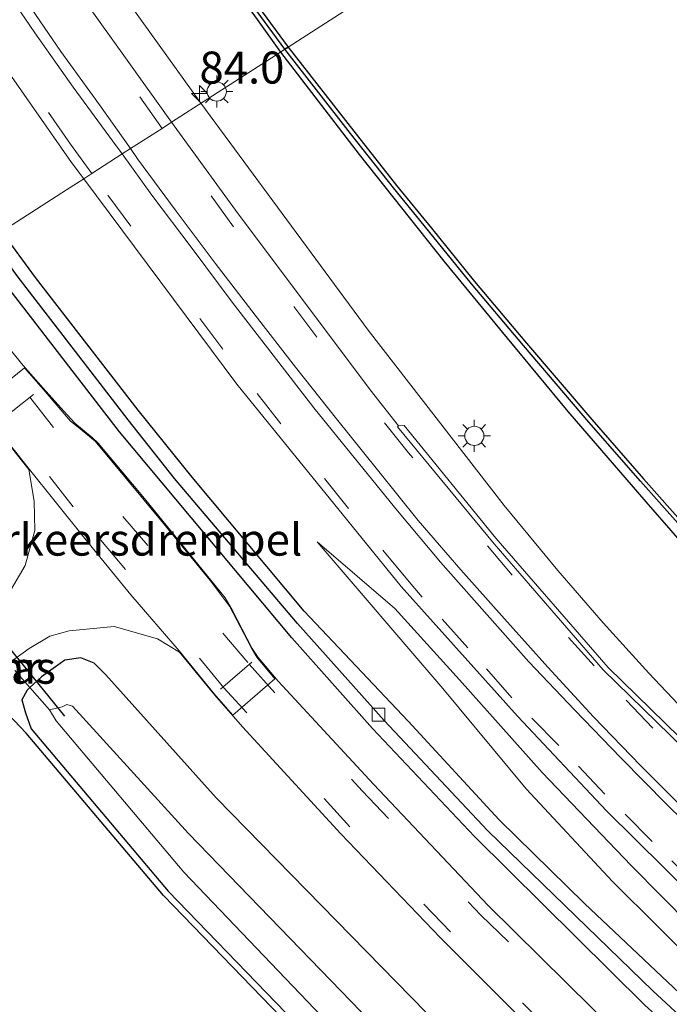
# Model space of a CAD drawing. Units: metres. Extents: x 109997 to 112121, y 518750 to 523461.
# Drawn here: x 111422 to 111473, y 521402 to 521479 of the extents above; entities that cross this region are included whole.
import ezdxf
from ezdxf.enums import TextEntityAlignment as Align

# ---------------------------------------------------------------- set-up
doc = ezdxf.new("R2010")
doc.units = ezdxf.units.M
doc.linetypes.add('IE-TERREINAFSCHEIDING', pattern=[10, 8, -2])
doc.linetypes.add('VW-3-9_STREEP', pattern=[12, 3, -9])
doc.layers.get('0').update_dxf_attribs({"lineweight": 25})
for name, color, linetype, lineweight in [('B-ME-AM-KILOMETR-S-B1', 7, 'Continuous', 18), ('B-ME-BV-GELEIDECONSTRUCTIE-GELEIDERAIL-L-B1', 213, 'BV-GELEIDERAIL', 18), ('B-ME-GW-INSTEEKWATERGANG-L-B1', 10, 'Continuous', 25), ('B-ME-GW-KRUINLIJN-L-B1', 93, 'Continuous', 18), ('B-ME-GW-TEENLIJN-L-B1', 93, 'Continuous', 18), ('B-ME-GW-WATERGANG-GREPPEL-L-B1', 10, 'Continuous', 25), ('B-ME-IE-GRASLAND-GV-B6', 93, 'Continuous', 18), ('B-ME-IE-HULPGEOMETRIE-L-B1', 53, 'Continuous', 18), ('B-ME-IE-MEUBILAIR_WEGMEUBILAIR-LICHTMAST-S-B1', 8, 'Continuous', 18), ('B-ME-IE-TERREINAFSCHEIDING-RASTERHEKWERK-L-B1', 8, 'IE-TERREINAFSCHEIDING', 18), ('B-ME-KG-KADASTRAAL-OPNAMEDTMGRENS-L-B1', 10, 'Continuous', 25), ('B-ME-KW-DUIKER-L-B1', 10, 'Continuous', 25), ('B-ME-MW-MUUR-GV-B6', 8, 'IE-TERREINAFSCHEIDING-KUNSTMATIG', 18), ('B-ME-OB-BESCHOEIING-GV-B6', 10, 'Continuous', 25), ('B-ME-OB-WATERLIJN-L-B1', 133, 'OB-WATERLIJN', 18), ('B-ME-OG-WATER-GV-B6', 153, 'Continuous', 18), ('B-ME-VH-DREMPEL-GV-B6', 8, 'Continuous', 18), ('B-ME-VH-VERH_SOORT-BETON-OVERIG-GV-B6', 8, 'IE-TERREINAFSCHEIDING-NATUURLIJK-HOUTWAL', 18), ('B-ME-VH-VERH_SOORT-BITUMEN-GV-B6', 8, 'IE-TERREINAFSCHEIDING-NATUURLIJK-HOUTWAL', 18), ('B-ME-VV-KOLK-S-B1', 8, 'Continuous', 18), ('B-ME-VW-MARKERING-39STREEP-015-L-B1', 255, 'VW-3-9_STREEP', 18), ('B-ME-VW-MARKERING-STREEP-015-L-B1', 7, 'Continuous', 18)]:
    doc.layers.add(name, color=color, linetype=linetype, lineweight=lineweight)
doc.styles.add('NLCS-ISO', font='NLCS-ISO.TTF')
doc.linetypes.add('BV-GELEIDERAIL', pattern='A,10,-3,[108,NLCS.SHX,S=1,R=0,X=0,Y=0],-3', length=16)
doc.linetypes.add('IE-TERREINAFSCHEIDING-KUNSTMATIG', pattern='A,4,[82,NLCS.SHX,S=0.75,R=90,X=0,Y=0],4,-2', length=10)
doc.linetypes.add('IE-TERREINAFSCHEIDING-NATUURLIJK-HOUTWAL', pattern='A,7,-1.5,[67,NLCS.SHX,S=0.75,R=45,X=0,Y=0],-1.5,7,-1.5,[70,NLCS.SHX,S=0.75,R=0,X=0,Y=0],-1.5', length=20)
doc.linetypes.add('OB-WATERLIJN', pattern='A,10,[32,NLCS.SHX,S=2,R=0,X=0,Y=0],-12', length=22)

# ---------------------------------------------------------------- blocks, each defined once
blk = doc.blocks.new('hecto')
for p, q in [((0, 0.625), (-0.625, 0)), ((0, -0.625), (0, 0.625)), ((-0.625, 0), (0.625, 0)), ((0.625, 0), (0, -0.625))]:
    blk.add_line(p, q)
blk = doc.blocks.new('kolk')
blk.add_lwpolyline([(-0.5, -0.5), (0.5, -0.5), (0.5, 0.5), (-0.5, 0.5)], close=True)
blk = doc.blocks.new('lantaarnpaal')
for p, q in [((-0.884, 0.884), (-0.53, 0.53)), ((0, 0.75), (0, 1.25)), ((0.53, 0.53), (0.884, 0.884)), ((-0.75, 0), (-1.25, 0)), ((0.75, 0), (1.25, 0)), ((-0.53, -0.53), (-0.884, -0.884)), ((0, -0.75), (0, -1.25)), ((0.53, -0.53), (0.884, -0.884))]:
    blk.add_line(p, q)
blk.add_circle((0, 0), 0.75)

msp = doc.modelspace()

# ---------------------------------------------------------------- linework, layer by layer
at = {"layer": 'B-ME-BV-GELEIDECONSTRUCTIE-GELEIDERAIL-L-B1'}
for points in [[(111436.144, 521472.44, 2.226), (111426.373, 521486.046, 2.213), (111415.853, 521501.464, 2.153), (111408.648, 521512.687, 2.113), (111402.365, 521522.91, 2.173), (111397.655, 521530.98, 2.133), (111389.845, 521544.958, 2.101), (111384.214, 521555.588, 2.17), (111374.503, 521574.544, 2.147), (111364.819, 521593.562, 2.208), (111346.77, 521629.246, 2.386), (111339.93, 521642.254, 2.484), (111331.332, 521658.823, 2.469), (111317.027, 521685.929, 2.363), (111306.802, 521704.629, 2.377), (111293.795, 521727.853, 2.459)], [(111436.144, 521472.44, 2.226), (111449.194, 521454.719, 1.625), (111459.79, 521441.043, 1.737), (111463.989, 521435.956, 2.003), (111467.513, 521431.875, 2.072), (111471.071, 521427.948, 2.037), (111475.666, 521423.103, 2.046), (111480.429, 521418.394, 2.049), (111484.246, 521414.727, 2.086), (111489.228, 521410.225, 2.029), (111495.23, 521404.95, 2.037), (111499.321, 521401.494, 2.04), (111505.525, 521396.45, 1.994), (111510.837, 521392.393, 2.026), (111516.22, 521388.406, 2.014), (111521.657, 521384.63, 2.052), (111527.246, 521380.915, 2.034), (111531.728, 521378.057, 2.014), (111537.456, 521374.603, 2.106), (111543.209, 521371.251, 2.098), (111555.937, 521363.975, 2.104), (111570.959, 521355.355, 2.236)]]:
    msp.add_polyline3d(points, dxfattribs=at)
at = {"layer": 'B-ME-GW-INSTEEKWATERGANG-L-B1'}
for points in [[(111385.378, 521568.304, 0.517), (111389.643, 521560.362, 0.52), (111394.344, 521551.497, 0.477), (111399.898, 521541.028, 0.543), (111405.43, 521531.33, 0.566), (111409.259, 521524.907, 0.566), (111413.843, 521517.525, 0.557), (111418.258, 521510.545, 0.603), (111426.218, 521498.845, 0.606), (111433.603, 521488.493, 0.643), (111440.536, 521478.98, 0.597), (111442.347, 521476.437, 0.625)], [(111442.347, 521476.437, 0.625), (111448.482, 521468.424, 0.599), (111455.097, 521460.1, 0.605), (111460.034, 521454.099, 0.588), (111464.763, 521448.376, 0.55), (111470.844, 521441.314, 0.533), (111476.708, 521434.603, 0.536), (111484.624, 521425.795, 0.61), (111490.651, 521419.248, 0.628), (111497.224, 521412.834, 0.536), (111502.577, 521407.644, 0.576), (111509.299, 521401.902, 0.602), (111516.136, 521396.929, 0.622), (111523.744, 521391.597, 0.648), (111530.905, 521387.147, 0.622), (111541.993, 521380.907, 0.659), (111552.694, 521375.067, 0.61), (111565.513, 521368.117, 0.564), (111576.905, 521361.69, 0.538), (111586.913, 521356.062, 0.449), (111597.506, 521350.071, 0.475), (111607.558, 521344.587, 0.423), (111617.477, 521339.219, 0.443)], [(111592.223, 521322.371, 0.93), (111578.335, 521330.243, 0.939), (111571.26, 521334.393, 0.97), (111555.409, 521343.408, 1.064), (111543.167, 521350.455, 1.05), (111528.988, 521359.142, 1.112), (111517.537, 521366.997, 1.142), (111505.707, 521375.682, 1.181), (111495.089, 521384.134, 1.231), (111481.36, 521395.538, 1.276), (111466.053, 521409.959, 1.292), (111459.411, 521416.495, 1.261), (111452.295, 521424.195, 1.335), (111444.197, 521432.796, 1.322), (111435.448, 521443.253, 1.271), (111431.242, 521448.478, 1.325), (111423.226, 521458.841, 1.231), (111420.613, 521462.431, 1.222)], [(111590.288, 521321.08, 1.03), (111577.404, 521328.362, 1.025), (111569.502, 521332.826, 1.092), (111554.966, 521341.005, 1.078), (111541.211, 521349.281, 0.97), (111528.568, 521356.958, 1.051), (111515.457, 521365.803, 1.084), (111504.682, 521373.586, 1.108), (111492.691, 521382.997, 1.147), (111482.581, 521391.271, 1.246), (111470.744, 521402.046, 1.14), (111457.485, 521415.189, 1.187), (111449.534, 521423.627, 1.211), (111443.226, 521430.695, 1.287), (111433.121, 521442.797, 1.301), (111429.794, 521446.797, 1.326), (111420.733, 521458.522, 1.206), (111418.772, 521461.245, -0.048)], [(111453.746, 521401.425, 0.885), (111437.326, 521418.223, 0.816), (111428.733, 521427.825, 0.928), (111427.814, 521428.738, 0.952), (111426.769, 521429.136, 0.922), (111425.524, 521428.966, 0.89), (111423.704, 521427.67, 0.679), (111422.802, 521426.825, 0.618), (111422.579, 521426.616, 0.618), (111422.176, 521425.864, 0.633), (111422.465, 521424.863, 0.157), (111422.885, 521423.595, -0.045), (111433.587, 521410.921, -0.208), (111444.293, 521399.853, -0.328)]]:
    msp.add_polyline3d(points, dxfattribs=at)
at = {"layer": 'B-ME-GW-KRUINLIJN-L-B1'}
msp.add_polyline3d([(111583.801, 521334.054, 0.832), (111577.726, 521338.87, 1.423), (111568.094, 521344.128, 1.533), (111558.842, 521349.141, 1.539), (111550.045, 521354.235, 1.66), (111541.308, 521359.08, 1.723), (111532.517, 521364.114, 1.778), (111523.791, 521369.343, 1.821), (111515.448, 521374.57, 1.789), (111507.26, 521380.493, 1.804), (111499.149, 521386.561, 1.789), (111491.528, 521392.525, 1.755), (111483.909, 521399.386, 1.772), (111476.68, 521405.877, 1.784), (111469.694, 521412.93, 1.867), (111462.751, 521420.184, 1.827), (111456.316, 521427.418, 1.853), (111451.264, 521432.995, 1.876), (111445.2, 521438.206, 1.459)], dxfattribs=at)
at = {"layer": 'B-ME-GW-TEENLIJN-L-B1'}
msp.add_polyline3d([(111445.2, 521438.206, 1.459), (111454.998, 521426.762, 1.026), (111461.512, 521418.912, 0.922), (111468.24, 521411.686, 0.971), (111475.383, 521404.612, 0.942), (111482.869, 521397.645, 0.948), (111490.582, 521391.345, 0.95), (111498.453, 521385.044, 0.938), (111506.323, 521379.373, 0.914), (111514.823, 521373.23, 0.884), (111522.851, 521368.032, 0.869), (111531.666, 521362.683, 0.873), (111540.365, 521357.676, 0.858), (111557.939, 521347.911, 0.87), (111583.801, 521334.054, 0.832)], dxfattribs=at)
at = {"layer": 'B-ME-GW-WATERGANG-GREPPEL-L-B1'}
msp.add_polyline3d([(111591.198, 521321.687, 0.375), (111577.928, 521329.227, 0.408), (111570.546, 521333.611, 0.441), (111555.155, 521342.179, 0.378), (111542.358, 521349.598, 0.456), (111528.929, 521357.815, 0.55), (111516.793, 521366.099, 0.478), (111505.217, 521374.51, 0.493), (111494.047, 521383.306, 0.452), (111483.129, 521392.292, 0.574), (111471.382, 521403.144, 0.513), (111458.504, 521415.672, 0.615), (111450.423, 521424.264, 0.519), (111443.665, 521431.829, 0.702), (111434.083, 521443.154, 0.686), (111430.46, 521447.713, 0.671), (111421.807, 521458.966, 0.579), (111419.714, 521461.851, 0.685)], dxfattribs=at)
at = {"layer": 'B-ME-IE-GRASLAND-GV-B6'}
for points in [[(111367.534, 521565.911, 1.716), (111378.436, 521544.828, 1.75), (111387.835, 521527.847, 1.77), (111394.824, 521515.805, 1.77), (111401.871, 521504.254, 1.7765), (111409.0848, 521492.5694, 1.7832), (111417.4434, 521480.1142, 1.7903), (111426.0436, 521467.8244, 1.7974), (111426.9948, 521466.5477, 1.882), (111425.651, 521465.677, 1.762), (111420.613, 521462.431, 1.222), (111412.197, 521473.995, 1.194), (111405.19, 521485.023, 1.255), (111393.473, 521503.354, 1.277), (111386.72, 521515.403, 1.331), (111377.102, 521533.494, 1.317), (111361.444, 521563.111, 1.346), (111340.898, 521602.395, 1.327)], [(111385.378, 521568.304, 0.517), (111389.643, 521560.362, 0.52), (111394.344, 521551.497, 0.477), (111399.898, 521541.028, 0.543), (111405.43, 521531.33, 0.566), (111409.259, 521524.907, 0.566), (111413.843, 521517.525, 0.557), (111418.258, 521510.545, 0.603), (111426.218, 521498.845, 0.606), (111433.603, 521488.493, 0.643), (111440.536, 521478.98, 0.597), (111442.347, 521476.437, 0.625)], [(111442.347, 521476.437, 0.625), (111433.854, 521470.964, 1.524), (111430.257, 521475.976, 1.497), (111425.328, 521482.892, 1.48), (111420.654, 521489.713, 1.5), (111416.314, 521496.287, 1.489), (111412.359, 521502.493, 1.494), (111407.182, 521510.744, 1.471), (111400.854, 521521.285, 1.42), (111396.397, 521529.122, 1.394), (111392.062, 521536.915, 1.434), (111386.112, 521547.647, 1.348), (111376.292, 521565.959, 1.486)], [(111437.279, 521484.045, 0.051), (111442.683, 521476.653, 0.051), (111442.347, 521476.437, 0.625), (111440.536, 521478.98, 0.597)], [(111502.899, 521396.466, 1.451), (111490.802, 521406.719, 1.458), (111480.145, 521416.422, 1.46), (111467.919, 521428.387, 1.489), (111459.134, 521438.483, 1.516), (111452.002, 521447.284, 1.5), (111451.548, 521447.248, 1.546), (111449.345, 521450.071, 1.549), (111445.942, 521454.622, 1.42), (111439.049, 521463.793, 1.426), (111433.854, 521470.964, 1.524), (111442.347, 521476.437, 0.625), (111448.482, 521468.424, 0.599), (111455.097, 521460.1, 0.605), (111460.034, 521454.099, 0.588), (111464.763, 521448.376, 0.55)], [(111565.513, 521368.117, 0.564), (111552.694, 521375.067, 0.61), (111541.993, 521380.907, 0.659), (111530.905, 521387.147, 0.622), (111523.744, 521391.597, 0.648), (111516.136, 521396.929, 0.622), (111509.299, 521401.902, 0.602), (111502.577, 521407.644, 0.576), (111497.224, 521412.834, 0.536), (111490.651, 521419.248, 0.628), (111484.624, 521425.795, 0.61), (111476.708, 521434.603, 0.536), (111470.844, 521441.314, 0.533), (111464.763, 521448.376, 0.55), (111460.034, 521454.099, 0.588), (111455.097, 521460.1, 0.605), (111448.482, 521468.424, 0.599), (111442.347, 521476.437, 0.625), (111442.683, 521476.653, 0.051)], [(111442.683, 521476.653, 0.051), (111447.82, 521470.065, 0.071), (111451.154, 521465.831, 0.074), (111453.896, 521462.487, 0.074), (111457.24, 521458.343, 0.074), (111461.316, 521453.518, 0.077), (111466.398, 521447.555, 0.08), (111470.441, 521442.925, 0.083), (111477.265, 521435.233, 0.1), (111482.966, 521428.883, 0.1), (111488.301, 521423.064, 0.1), (111492.81, 521418.307, 0.1), (111497.055, 521414.03, 0.1), (111501.742, 521409.479, 0.1), (111505.77, 521405.93, 0.1), (111510.239, 521402.165, 0.1), (111513.699, 521399.449, 0.1)], [(111571.26, 521334.393, 0.97), (111555.409, 521343.408, 1.064), (111543.167, 521350.455, 1.05), (111528.988, 521359.142, 1.112), (111517.537, 521366.997, 1.142), (111505.707, 521375.682, 1.181), (111495.089, 521384.134, 1.231), (111481.36, 521395.538, 1.276), (111466.053, 521409.959, 1.292), (111459.411, 521416.495, 1.261), (111452.295, 521424.195, 1.335), (111444.197, 521432.796, 1.322), (111435.448, 521443.253, 1.271), (111431.242, 521448.478, 1.325), (111423.226, 521458.841, 1.231), (111420.613, 521462.431, 1.222), (111425.651, 521465.677, 1.762), (111426.9948, 521466.5477, 1.882), (111438.9437, 521450.5095, 1.8997)], [(111470.744, 521402.046, 1.14), (111457.485, 521415.189, 1.187), (111449.534, 521423.627, 1.211), (111443.226, 521430.695, 1.287), (111433.121, 521442.797, 1.301), (111429.794, 521446.797, 1.326), (111420.733, 521458.522, 1.206), (111418.772, 521461.245, -0.048), (111419.714, 521461.851, 0.685), (111421.807, 521458.966, 0.579), (111430.46, 521447.713, 0.671), (111434.083, 521443.154, 0.686), (111443.665, 521431.829, 0.702), (111450.423, 521424.264, 0.519), (111458.504, 521415.672, 0.615), (111471.382, 521403.144, 0.513), (111483.129, 521392.292, 0.574)], [(111483.129, 521392.292, 0.574), (111471.382, 521403.144, 0.513), (111458.504, 521415.672, 0.615), (111450.423, 521424.264, 0.519), (111443.665, 521431.829, 0.702), (111434.083, 521443.154, 0.686), (111430.46, 521447.713, 0.671), (111421.807, 521458.966, 0.579), (111419.714, 521461.851, 0.685), (111420.613, 521462.431, 1.222), (111423.226, 521458.841, 1.231), (111431.242, 521448.478, 1.325), (111435.448, 521443.253, 1.271), (111444.197, 521432.796, 1.322), (111452.295, 521424.195, 1.335), (111459.411, 521416.495, 1.261), (111466.053, 521409.959, 1.292), (111481.36, 521395.538, 1.276)], [(111420.733, 521458.522, 1.206), (111429.794, 521446.797, 1.326), (111433.121, 521442.797, 1.301), (111443.226, 521430.695, 1.287), (111449.534, 521423.627, 1.211), (111457.485, 521415.189, 1.187), (111470.744, 521402.046, 1.14)], [(111468.693, 521399.798, 1.389), (111458.56, 521409.813, 1.401), (111449.601, 521419.292, 1.449), (111442.164, 521427.315, 1.492), (111440.596, 521429.168, 1.554), (111440.148, 521429.866, 1.561), (111438.588, 521432.883, 1.563), (111438.034, 521433.832, 1.564), (111431.728, 521441.582, 1.565), (111428.136, 521445.896, 1.562), (111427.655, 521446.335, 1.566), (111426.315, 521447.471, 1.554), (111425.71, 521448.106, 1.563), (111423.836, 521450.198, 1.564), (111422.281, 521451.957, 1.492), (111418.363, 521456.728, 1.469)], [(111438.9437, 521450.5095, 1.8997), (111451.771, 521434.702, 1.919), (111460.839, 521424.583, 1.905), (111467.782, 521417.205, 1.942), (111474.544, 521410.503, 1.925), (111479.935, 521405.371, 1.913), (111486.186, 521399.728, 1.896), (111494.017, 521392.999, 1.951), (111500.853, 521387.456, 1.908), (111507.638, 521382.106, 1.87), (111514.965, 521376.925, 1.902), (111524.608, 521370.464, 1.884), (111531.886, 521365.929, 1.89), (111541.874, 521359.889, 1.81), (111550.609, 521354.947, 1.74), (111558.616, 521350.466, 1.605), (111572.035, 521342.893, 1.541)], [(111464.763, 521448.376, 0.55), (111470.844, 521441.314, 0.533), (111476.708, 521434.603, 0.536), (111484.624, 521425.795, 0.61), (111490.651, 521419.248, 0.628), (111497.224, 521412.834, 0.536), (111502.577, 521407.644, 0.576), (111509.299, 521401.902, 0.602), (111516.136, 521396.929, 0.622), (111523.744, 521391.597, 0.648), (111530.905, 521387.147, 0.622), (111541.993, 521380.907, 0.659), (111552.694, 521375.067, 0.61), (111565.513, 521368.117, 0.564)], [(111420.033, 521447.215, 1.424), (111422.703, 521443.845, 1.43), (111423.133, 521441.369, 1.358), (111423.184, 521439.096, 1.266), (111422.436, 521436.364, 1.126), (111420.657, 521433.336, 0.969)], [(111482.869, 521397.645, 0.948), (111475.383, 521404.612, 0.942), (111468.24, 521411.686, 0.971), (111461.512, 521418.912, 0.922), (111454.998, 521426.762, 1.026), (111445.2, 521438.206, 1.459), (111451.264, 521432.995, 1.876), (111456.316, 521427.418, 1.853), (111462.751, 521420.184, 1.827), (111469.694, 521412.93, 1.867), (111476.68, 521405.877, 1.784), (111483.909, 521399.386, 1.772)], [(111483.909, 521399.386, 1.772), (111476.68, 521405.877, 1.784), (111469.694, 521412.93, 1.867), (111462.751, 521420.184, 1.827), (111456.316, 521427.418, 1.853), (111451.264, 521432.995, 1.876), (111445.2, 521438.206, 1.459), (111454.998, 521426.762, 1.026), (111461.512, 521418.912, 0.922), (111468.24, 521411.686, 0.971), (111475.383, 521404.612, 0.942), (111482.869, 521397.645, 0.948)], [(111418.778, 521431.777, 0.767), (111415.836, 521429.334, 0.492), (111418.043, 521426.457, 0.572), (111421.161, 521428.722, 0.84), (111422.743, 521429.871, 0.951), (111424.345, 521430.849, 1.076), (111425.855, 521431.242, 1.126), (111429.381, 521431.588, 1.279), (111432.753, 521430.626, 1.372), (111434.457, 521429.579, 1.397), (111437.233, 521426.225, 1.428), (111439.379, 521423.751, 1.338), (111447.065, 521415.405, 1.333), (111454.841, 521407.291, 1.28), (111462.72, 521399.401, 1.266)], [(111444.293, 521399.853, -0.328), (111433.587, 521410.921, -0.208), (111422.885, 521423.595, -0.045), (111422.465, 521424.863, 0.157), (111422.176, 521425.864, 0.633), (111422.579, 521426.616, 0.618), (111422.802, 521426.825, 0.618), (111423.704, 521427.67, 0.679), (111425.524, 521428.966, 0.89), (111426.769, 521429.136, 0.922), (111427.814, 521428.738, 0.952), (111428.733, 521427.825, 0.928), (111437.326, 521418.223, 0.816), (111453.746, 521401.425, 0.885)], [(111453.746, 521401.425, 0.885), (111437.326, 521418.223, 0.816), (111428.733, 521427.825, 0.928), (111427.814, 521428.738, 0.952), (111426.769, 521429.136, 0.922), (111425.524, 521428.966, 0.89), (111423.704, 521427.67, 0.679), (111422.802, 521426.825, 0.618), (111422.579, 521426.616, 0.618), (111422.176, 521425.864, 0.633), (111422.465, 521424.863, 0.157), (111422.885, 521423.595, -0.045), (111433.587, 521410.921, -0.208), (111444.293, 521399.853, -0.328)], [(111443.94, 521399.498, -0.328), (111433.216, 521410.586, -0.208), (111422.503, 521423.272, -0.045), (111419.236, 521426.706, 0.951)], [(111451.003, 521399.071, -1.43), (111435.167, 521415.435, -1.435), (111426.109, 521425.369, -1.426), (111425.69, 521425.512, -1.413), (111425.327, 521425.329, -1.453), (111424.34, 521425.093, -1.441)], [(111424.34, 521425.093, -1.441), (111424.851, 521424.215, -1.459), (111434.816, 521412.403, -1.449), (111445.561, 521401.141, -1.437)]]:
    msp.add_polyline3d(points, dxfattribs=at)
at = {"layer": 'B-ME-IE-HULPGEOMETRIE-L-B1'}
msp.add_polyline3d([(111474.61, 521497.228, -0.552), (111442.935, 521476.816, -0.55), (111442.683, 521476.653, 0.051), (111442.347, 521476.437, 0.625), (111433.854, 521470.964, 1.524), (111433.112, 521470.476, 1.609), (111430.645, 521468.895, 1.807), (111429.99, 521468.477, 1.821), (111427.625, 521466.956, 1.88), (111426.9948, 521466.5477, 1.882), (111425.651, 521465.677, 1.762), (111420.613, 521462.431, 1.222)], dxfattribs=at)
at = {"layer": 'B-ME-IE-TERREINAFSCHEIDING-RASTERHEKWERK-L-B1'}
for p, q in [((111421.616, 521428.159, 0.713), (111422.802, 521426.825, 0.618)), ((111422.802, 521426.825, 0.618), (111424.34, 521425.093, -1.441))]:
    msp.add_line(p, q, dxfattribs=at)
at = {"layer": 'B-ME-KG-KADASTRAAL-OPNAMEDTMGRENS-L-B1'}
msp.add_polyline3d([(111562.465, 521313.557, -0.176), (111558.713, 521315.647, -0.139), (111558.978, 521316.134, 0.129), (111555.944, 521317.783, -0.386), (111555.123, 521318.283, -0.788), (111554.075, 521319.285, -0.994), (111538.138, 521327.971, -0.925), (111523.014, 521337.125, -0.875), (111504.97, 521349.12, -0.892), (111491.263, 521358.635, -0.67), (111474.592, 521371.54, -0.417), (111459.136, 521384.957, -0.345), (111443.94, 521399.498, -0.328), (111433.216, 521410.586, -0.208), (111422.503, 521423.272, -0.045), (111419.236, 521426.706, 0.951), (111417.943, 521425.766, 0.572), (111415.146, 521429.411, 0.492), (111415.993, 521430.114, 0.969), (111411.786, 521434.536, 0.265), (111406.122, 521442.462, -0.206), (111400.293, 521449.317, -0.349)], dxfattribs=at)
at = {"layer": 'B-ME-KW-DUIKER-L-B1'}
msp.add_line((111415.498, 521436.903, -2.049), (111425.492, 521424.604, -2.067), dxfattribs=at)
at = {"layer": 'B-ME-OB-BESCHOEIING-GV-B6'}
for points in [[(111437.522, 521484.221, -0.55), (111442.935, 521476.816, -0.55), (111442.683, 521476.653, 0.051), (111437.279, 521484.045, 0.051)], [(111513.699, 521399.449, 0.1), (111510.239, 521402.165, 0.1), (111505.77, 521405.93, 0.1), (111501.742, 521409.479, 0.1), (111497.055, 521414.03, 0.1), (111492.81, 521418.307, 0.1), (111488.301, 521423.064, 0.1), (111482.966, 521428.883, 0.1), (111477.265, 521435.233, 0.1), (111470.441, 521442.925, 0.083), (111466.398, 521447.555, 0.08), (111461.316, 521453.518, 0.077), (111457.24, 521458.343, 0.074), (111453.896, 521462.487, 0.074), (111451.154, 521465.831, 0.074), (111447.82, 521470.065, 0.071), (111442.683, 521476.653, 0.051), (111442.935, 521476.816, -0.55)], [(111442.935, 521476.816, -0.55), (111448.056, 521470.25, -0.55), (111451.388, 521466.019, -0.55), (111454.129, 521462.676, -0.55), (111457.471, 521458.534, -0.55), (111461.545, 521453.712, -0.55), (111466.625, 521447.751, -0.55), (111470.666, 521443.123, -0.55), (111477.489, 521435.433, -0.55), (111483.188, 521429.085, -0.55), (111488.52, 521423.269, -0.55), (111493.025, 521418.516, -0.55), (111497.266, 521414.243, -0.55), (111501.946, 521409.699, -0.55), (111505.966, 521406.157, -0.55), (111510.428, 521402.398, -0.55), (111513.88, 521399.688, -0.55)]]:
    msp.add_polyline3d(points, dxfattribs=at)
at = {"layer": 'B-ME-OB-WATERLIJN-L-B1'}
for points in [[(111384.717, 521571.859, -0.55), (111389.696, 521561.972, -0.55), (111397.344, 521547.392, -0.55), (111401.48, 521539.733, -0.55), (111404.76, 521533.765, -0.55), (111407.787, 521528.643, -0.55), (111411.034, 521523.353, -0.55), (111415.327, 521516.453, -0.55), (111419.326, 521510.264, -0.55), (111422.96, 521504.901, -0.55), (111426.86, 521499.253, -0.55), (111432.573, 521491.116, -0.55), (111437.522, 521484.221, -0.55), (111442.935, 521476.816, -0.55)], [(111442.935, 521476.816, -0.55), (111448.056, 521470.25, -0.55), (111451.388, 521466.019, -0.55), (111454.129, 521462.676, -0.55), (111457.471, 521458.534, -0.55), (111461.545, 521453.712, -0.55), (111466.625, 521447.751, -0.55), (111470.666, 521443.123, -0.55), (111477.489, 521435.433, -0.55), (111483.188, 521429.085, -0.55), (111488.52, 521423.269, -0.55), (111493.025, 521418.516, -0.55), (111497.266, 521414.243, -0.55), (111501.946, 521409.699, -0.55), (111505.966, 521406.157, -0.55), (111510.428, 521402.398, -0.55), (111513.88, 521399.688, -0.55)]]:
    msp.add_polyline3d(points, dxfattribs=at)
at = {"layer": 'B-ME-OG-WATER-GV-B6'}
for points in [[(111431.799, 521564.663, -0.552), (111446.197, 521539.571, -0.552), (111458.304, 521520.195, -0.552), (111466.366, 521508.249, -0.552), (111474.61, 521497.228, -0.552), (111442.935, 521476.816, -0.55), (111437.522, 521484.221, -0.55), (111432.573, 521491.116, -0.55), (111426.86, 521499.253, -0.55), (111422.96, 521504.901, -0.55), (111419.326, 521510.264, -0.55), (111415.327, 521516.453, -0.55), (111411.034, 521523.353, -0.55), (111407.787, 521528.643, -0.55), (111404.76, 521533.765, -0.55), (111401.48, 521539.733, -0.55), (111397.344, 521547.392, -0.55), (111389.696, 521561.972, -0.55), (111384.717, 521571.859, -0.55)], [(111513.88, 521399.688, -0.55), (111510.428, 521402.398, -0.55), (111505.966, 521406.157, -0.55), (111501.946, 521409.699, -0.55), (111497.266, 521414.243, -0.55), (111493.025, 521418.516, -0.55), (111488.52, 521423.269, -0.55), (111483.188, 521429.085, -0.55), (111477.489, 521435.433, -0.55), (111470.666, 521443.123, -0.55), (111466.625, 521447.751, -0.55), (111461.545, 521453.712, -0.55), (111457.471, 521458.534, -0.55), (111454.129, 521462.676, -0.55), (111451.388, 521466.019, -0.55), (111448.056, 521470.25, -0.55), (111442.935, 521476.816, -0.55), (111474.61, 521497.228, -0.552)], [(111424.851, 521424.215, -1.459), (111424.34, 521425.093, -1.441), (111425.327, 521425.329, -1.453), (111425.69, 521425.512, -1.413), (111426.109, 521425.369, -1.426), (111435.167, 521415.435, -1.435), (111451.003, 521399.071, -1.43)], [(111445.561, 521401.141, -1.437), (111434.816, 521412.403, -1.449), (111424.851, 521424.215, -1.459)]]:
    msp.add_polyline3d(points, dxfattribs=at)
at = {"layer": 'B-ME-VH-DREMPEL-GV-B6'}
msp.add_polyline3d([(111438.617, 521424.681, 1.408), (111437.169, 521426.343, 1.459), (111434.451, 521429.687, 1.423), (111430.675, 521434.058, 1.43), (111427.082, 521438.47, 1.439), (111422.672, 521443.979, 1.459), (111420.116, 521447.178, 1.447), (111418.781, 521448.899, 1.414), (111422.382, 521451.783, 1.524), (111423.822, 521450.127, 1.596), (111425.972, 521447.632, 1.586), (111426.438, 521447.251, 1.588), (111427.88, 521446.05, 1.588), (111432.994, 521439.923, 1.579), (111436.894, 521435.167, 1.573), (111438.371, 521433.176, 1.576), (111440.049, 521429.944, 1.581), (111440.493, 521429.197, 1.575), (111441.91, 521427.514, 1.525), (111438.617, 521424.681, 1.408)], dxfattribs=at)
at = {"layer": 'B-ME-VH-VERH_SOORT-BETON-OVERIG-GV-B6'}
msp.add_polyline3d([(111514.876, 521387.023, 1.495), (111514.757, 521386.865, 1.513), (111503.386, 521395.527, 1.513), (111492.159, 521405.001, 1.51), (111481.149, 521414.906, 1.508), (111467.506, 521428.221, 1.552), (111459.007, 521438.044, 1.573), (111451.484, 521447.182, 1.559), (111451.548, 521447.248, 1.546), (111452.002, 521447.284, 1.5), (111459.134, 521438.483, 1.516), (111467.919, 521428.387, 1.489), (111480.145, 521416.422, 1.46), (111490.802, 521406.719, 1.458), (111502.899, 521396.466, 1.451), (111514.968, 521387.2, 1.432), (111514.876, 521387.023, 1.495)], dxfattribs=at)
at = {"layer": 'B-ME-VH-VERH_SOORT-BITUMEN-GV-B6'}
for points in [[(111427.625, 521466.956, 1.88), (111426.9948, 521466.5477, 1.882), (111426.0436, 521467.8244, 1.7974), (111417.4434, 521480.1142, 1.7903), (111409.0848, 521492.5694, 1.7832), (111401.871, 521504.254, 1.7765), (111394.824, 521515.805, 1.77), (111387.835, 521527.847, 1.77), (111378.436, 521544.828, 1.75), (111367.534, 521565.911, 1.716)], [(111376.292, 521565.959, 1.486), (111386.112, 521547.647, 1.348), (111392.062, 521536.915, 1.434), (111396.397, 521529.122, 1.394), (111400.854, 521521.285, 1.42), (111407.182, 521510.744, 1.471), (111412.359, 521502.493, 1.494), (111416.314, 521496.287, 1.489), (111420.654, 521489.713, 1.5), (111425.328, 521482.892, 1.48), (111430.257, 521475.976, 1.497), (111433.854, 521470.964, 1.524), (111433.112, 521470.476, 1.609), (111430.645, 521468.895, 1.807), (111429.99, 521468.477, 1.821), (111427.625, 521466.956, 1.88)], [(111486.186, 521399.728, 1.896), (111479.935, 521405.371, 1.913), (111474.544, 521410.503, 1.925), (111467.782, 521417.205, 1.942), (111460.839, 521424.583, 1.905), (111451.771, 521434.702, 1.919), (111438.9437, 521450.5095, 1.8997), (111426.9948, 521466.5477, 1.882), (111427.625, 521466.956, 1.88), (111429.99, 521468.477, 1.821), (111430.645, 521468.895, 1.807), (111433.112, 521470.476, 1.609), (111433.854, 521470.964, 1.524), (111439.049, 521463.793, 1.426), (111445.942, 521454.622, 1.42), (111449.345, 521450.071, 1.549), (111451.548, 521447.248, 1.546), (111451.484, 521447.182, 1.559), (111459.007, 521438.044, 1.573), (111467.506, 521428.221, 1.552), (111481.149, 521414.906, 1.508), (111492.159, 521405.001, 1.51), (111503.386, 521395.527, 1.513)], [(111418.363, 521456.728, 1.469), (111422.281, 521451.957, 1.492), (111423.836, 521450.198, 1.564), (111425.71, 521448.106, 1.563), (111426.315, 521447.471, 1.554), (111427.655, 521446.335, 1.566), (111428.136, 521445.896, 1.562), (111431.728, 521441.582, 1.565), (111438.034, 521433.832, 1.564), (111438.588, 521432.883, 1.563), (111440.148, 521429.866, 1.561), (111440.596, 521429.168, 1.554), (111442.164, 521427.315, 1.492), (111449.601, 521419.292, 1.449), (111458.56, 521409.813, 1.401), (111468.693, 521399.798, 1.389)], [(111420.657, 521433.336, 0.969), (111422.436, 521436.364, 1.126), (111423.184, 521439.096, 1.266), (111423.133, 521441.369, 1.358), (111422.703, 521443.845, 1.43), (111420.033, 521447.215, 1.424)], [(111462.72, 521399.401, 1.266), (111454.841, 521407.291, 1.28), (111447.065, 521415.405, 1.333), (111439.379, 521423.751, 1.338), (111437.233, 521426.225, 1.428), (111434.457, 521429.579, 1.397), (111432.753, 521430.626, 1.372), (111429.381, 521431.588, 1.279), (111425.855, 521431.242, 1.126), (111424.345, 521430.849, 1.076), (111422.743, 521429.871, 0.951), (111421.161, 521428.722, 0.84)]]:
    msp.add_polyline3d(points, dxfattribs=at)
at = {"layer": 'B-ME-VW-MARKERING-39STREEP-015-L-B1'}
for points in [[(111427.625, 521466.956, 1.88), (111425.957, 521469.254, 1.885), (111416.85, 521482.268, 1.917), (111412.102, 521489.343, 1.905), (111409.236, 521493.708, 1.896), (111406.514, 521498.117, 1.908), (111403.759, 521502.549, 1.88), (111401.112, 521507.024, 1.875), (111398.457, 521511.472, 1.84), (111395.788, 521515.999, 1.814), (111393.29, 521520.511, 1.809), (111390.676, 521525.095, 1.812), (111388.177, 521529.666, 1.823), (111385.679, 521534.229, 1.837), (111383.155, 521538.804, 1.831), (111380.649, 521543.377, 1.823), (111378.15, 521547.951, 1.799), (111375.664, 521552.539, 1.801), (111373.194, 521557.133, 1.778), (111370.727, 521561.722, 1.766), (111368.264, 521566.331, 1.782)], [(111433.112, 521470.476, 1.609), (111419.856, 521489.246, 1.576), (111411.606, 521502.013, 1.57), (111406.548, 521510.341, 1.544), (111400.352, 521521.044, 1.495), (111395.912, 521528.908, 1.464), (111391.537, 521536.794, 1.504), (111385.681, 521547.421, 1.418), (111375.761, 521565.787, 1.556)], [(111567.931, 521353.208, 1.635), (111557.625, 521358.95, 1.568), (111549.645, 521363.544, 1.557), (111539.374, 521369.585, 1.514), (111535.762, 521371.822, 1.496), (111525.087, 521378.712, 1.508), (111517.038, 521384.287, 1.511), (111511.188, 521388.69, 1.519), (111503.765, 521394.466, 1.464), (111496.568, 521400.317, 1.522), (111490.259, 521405.766, 1.511), (111483.95, 521411.456, 1.528), (111478.048, 521417.037, 1.433), (111471.38, 521423.666, 1.456), (111466.813, 521428.512, 1.467), (111460.421, 521435.592, 1.534), (111452.331, 521445.146, 1.513), (111445.194, 521454.184, 1.551), (111438.693, 521462.792, 1.554), (111433.112, 521470.476, 1.609)], [(111486.548, 521400.541, 1.944), (111482.673, 521404.091, 1.974), (111478.834, 521407.61, 1.966), (111475.012, 521411.196, 1.973), (111471.343, 521414.812, 1.98), (111467.657, 521418.505, 1.982), (111464.047, 521422.304, 2.032), (111460.39, 521426.033, 1.969), (111456.964, 521429.926, 1.948), (111453.41, 521433.874, 1.98), (111452.255, 521435.228, 1.97), (111447.647, 521440.796, 1.922), (111442.378, 521447.411, 1.907), (111437.852, 521453.229, 1.838), (111427.625, 521466.956, 1.88)], [(111415.497, 521459.127, -0.29), (111417.582, 521456.214, 1.444), (111422.79, 521449.482, 1.536), (111430.052, 521440.191, 1.486), (111439.906, 521428.639, 1.535), (111448.714, 521418.772, 1.416), (111457.977, 521409.064, 1.385), (111468.169, 521399.101, 1.359), (111480.295, 521388.2, 1.336), (111489.897, 521380.128, 1.337), (111502.171, 521370.561, 1.319), (111512.151, 521363.298, 1.313), (111526.843, 521353.419, 1.315), (111538.601, 521346.064, 1.285), (111553.256, 521337.562, 1.272), (111567.239, 521329.599, 1.242), (111575.607, 521324.903, 1.237), (111586.636, 521318.666, 1.207)], [(111584.126, 521317.029, 1.12), (111575.576, 521321.821, 1.141), (111558.899, 521331.351, 1.195), (111542.661, 521340.585, 1.189), (111535.881, 521344.59, 1.194), (111525.573, 521351.066, 1.221), (111517.153, 521356.624, 1.235), (111505.842, 521364.658, 1.248), (111496.193, 521371.885, 1.244), (111483.717, 521381.892, 1.258), (111473.628, 521390.615, 1.277), (111463.354, 521400.116, 1.279), (111455.601, 521407.758, 1.285), (111447.761, 521415.945, 1.348), (111437.937, 521426.81, 1.459), (111426.168, 521440.945, 1.437), (111416.704, 521453.055, 1.37), (111413.316, 521457.711, 1.37)]]:
    msp.add_polyline3d(points, dxfattribs=at)
at = {"layer": 'B-ME-VW-MARKERING-STREEP-015-L-B1'}
for p, q in [((111423.07, 521449.712, 1.544), (111420.461, 521447.642, 1.443)), ((111440.121, 521428.805, 1.534), (111437.673, 521426.704, 1.432))]:
    msp.add_line(p, q, dxfattribs=at)
for points in [[(111429.99, 521468.477, 1.821), (111429.247, 521469.504, 1.82), (111426.161, 521473.704, 1.828), (111423.184, 521477.946, 1.816), (111420.248, 521482.222, 1.816), (111417.341, 521486.559, 1.827), (111414.485, 521490.922, 1.819), (111411.636, 521495.261, 1.813), (111408.931, 521499.663, 1.801), (111406.193, 521504.055, 1.776), (111403.564, 521508.502, 1.755), (111400.912, 521512.951, 1.732), (111398.282, 521517.412, 1.725), (111395.758, 521521.974, 1.72), (111393.182, 521526.491, 1.711), (111390.679, 521531.068, 1.716), (111388.178, 521535.635, 1.713), (111385.658, 521540.199, 1.714), (111383.158, 521544.762, 1.712), (111380.66, 521549.342, 1.709), (111378.175, 521553.922, 1.709), (111375.707, 521558.513, 1.724), (111373.237, 521563.106, 1.723), (111370.778, 521567.703, 1.726)], [(111430.645, 521468.895, 1.807), (111428.22, 521472.311, 1.803), (111425.211, 521476.487, 1.812), (111422.269, 521480.801, 1.789), (111419.299, 521485.043, 1.793), (111416.417, 521489.347, 1.787), (111413.49, 521493.73, 1.79), (111410.775, 521498.226, 1.777), (111407.959, 521502.752, 1.749), (111405.17, 521507.312, 1.717), (111402.575, 521511.661, 1.693), (111400.008, 521515.989, 1.679), (111397.534, 521520.33, 1.669), (111394.909, 521524.926, 1.669), (111392.389, 521529.548, 1.67), (111389.902, 521534.103, 1.67), (111387.425, 521538.626, 1.673), (111384.981, 521543.112, 1.666), (111382.487, 521547.49, 1.668), (111380.014, 521552.149, 1.656), (111377.514, 521556.739, 1.669), (111375.027, 521561.271, 1.667), (111372.615, 521565.795, 1.678)], [(111493.067, 521399.824, 1.715), (111489.21, 521403.153, 1.713), (111485.415, 521406.544, 1.721), (111481.666, 521409.935, 1.722), (111477.98, 521413.33, 1.746), (111474.184, 521416.998, 1.747), (111470.429, 521420.731, 1.739), (111466.772, 521424.547, 1.749), (111463.193, 521428.43, 1.762), (111459.813, 521432.192, 1.76), (111456.425, 521436.027, 1.788), (111453.097, 521439.861, 1.792), (111449.905, 521443.817, 1.776), (111446.721, 521447.81, 1.763), (111443.517, 521451.844, 1.767), (111440.361, 521455.894, 1.767), (111437.244, 521459.95, 1.783), (111434.2, 521464.01, 1.782), (111431.202, 521468.111, 1.808), (111430.645, 521468.895, 1.807)], [(111491.473, 521400.127, 1.752), (111487.578, 521403.484, 1.771), (111483.731, 521407.002, 1.761), (111479.913, 521410.519, 1.769), (111476.166, 521414.078, 1.784), (111472.5, 521417.659, 1.79), (111468.898, 521421.34, 1.776), (111465.272, 521425.085, 1.785), (111461.712, 521428.821, 1.808), (111458.263, 521432.744, 1.814), (111454.828, 521436.626, 1.83), (111451.474, 521440.631, 1.845), (111448.191, 521444.662, 1.836), (111444.938, 521448.674, 1.814), (111441.77, 521452.782, 1.796), (111438.585, 521456.9, 1.808), (111435.46, 521461.098, 1.808), (111432.31, 521465.271, 1.824), (111429.99, 521468.477, 1.821)]]:
    msp.add_polyline3d(points, dxfattribs=at)

# ---------------------------------------------------------------- block references
at = {"layer": 'B-ME-AM-KILOMETR-S-B1', "rotation": 90}
msp.add_blockref('hecto', (111436.025, 521473.19, 1.141), dxfattribs=at)
at = {"layer": 'B-ME-IE-MEUBILAIR_WEGMEUBILAIR-LICHTMAST-S-B1', "rotation": 90}
for p in [(111437.373, 521473.351, 1.437), (111457.467, 521446.472, 1.441)]:
    msp.add_blockref('lantaarnpaal', p, dxfattribs=at)
at = {"layer": 'B-ME-VV-KOLK-S-B1', "rotation": 90}
msp.add_blockref('kolk', (111449.986, 521424.712, 0.637), dxfattribs=at)

# ---------------------------------------------------------------- texts
at = {"layer": 'B-ME-AM-KILOMETR-S-B1', "ltscale": 0.2, "style": 'NLCS-ISO'}
msp.add_text('84.0', height=2.5, dxfattribs=at).set_placement((111436.025, 521473.19, 1.141), align=Align.BOTTOM_LEFT)
at = {"layer": 'B-ME-IE-GRASLAND-GV-B6', "ltscale": 0.2, "style": 'NLCS-ISO'}
msp.add_text('gras', height=2.5, dxfattribs=at).set_placement((111421.445, 521428.375), align=Align.MIDDLE_CENTER)
at = {"layer": 'B-ME-MW-MUUR-GV-B6', "ltscale": 0.2, "style": 'NLCS-ISO'}
msp.add_text('mr', height=2.5, dxfattribs=at).set_placement((111421.4445, 521428.3734), align=Align.MIDDLE_CENTER)
at = {"layer": 'B-ME-VH-DREMPEL-GV-B6', "ltscale": 0.2, "style": 'NLCS-ISO'}
msp.add_text('verkeersdrempel', height=2.5, dxfattribs=at).set_placement((111430.5308, 521438.3738), align=Align.MIDDLE_CENTER)

doc.saveas('drawing.dxf')
